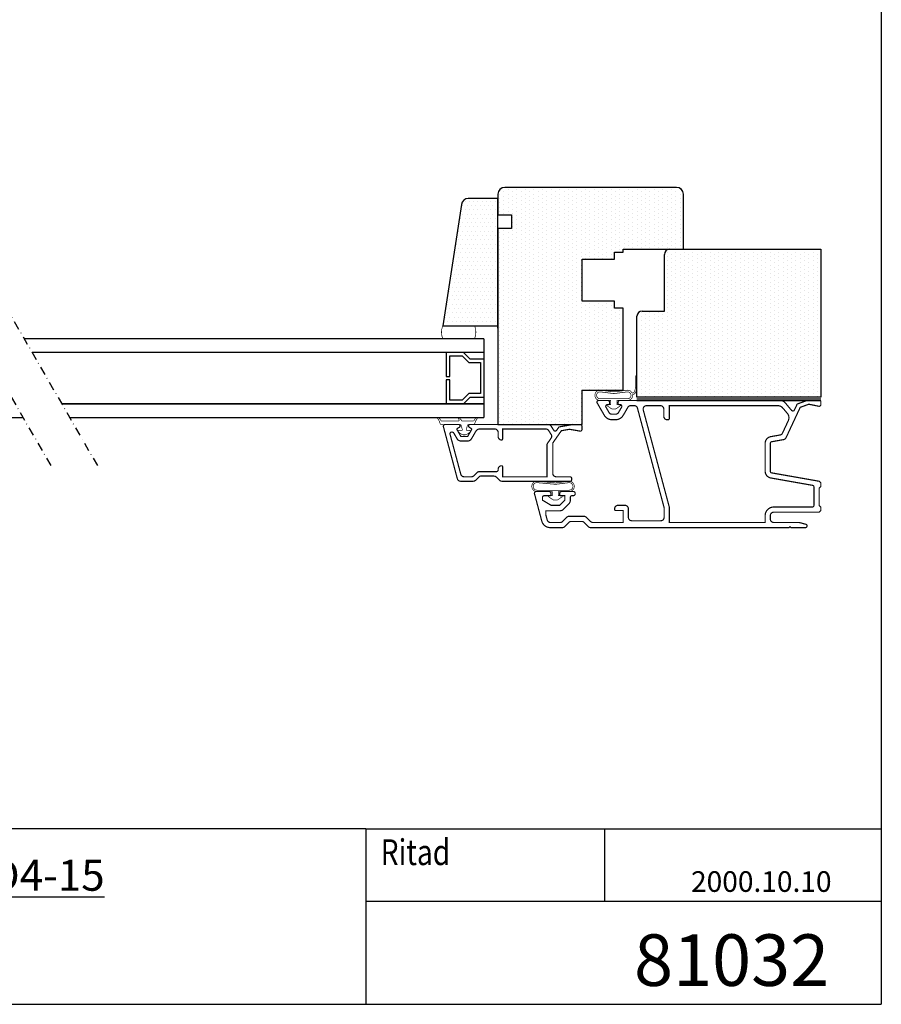
# Model space of a CAD drawing. Extents: x -577 to -37, y -422 to 424.
# Drawn here: x -288 to -37, y -422 to -136 of the extents above; entities that cross this region are included whole.
import ezdxf

# ---------------------------------------------------------------- set-up
doc = ezdxf.new("R2010")
doc.units = 0
doc.header["$LTSCALE"] = 5
doc.header["$MEASUREMENT"] = 0
doc.linetypes.add('DASHDOT', pattern=[1, 0.5, -0.25, 0, -0.25])
doc.layers.get('0').update_dxf_attribs({"linetype": 'CONTINUOUS'})
for name, color, linetype in [('1', 10, 'CONTINUOUS'), ('3', 4, 'CONTINUOUS'), ('6', 6, 'CONTINUOUS'), ('A-F10-05-HLD', 7, 'CONTINUOUS'), ('DIM', 7, 'CONTINUOUS'), ('REVA', 6, 'CONTINUOUS'), ('REVB', 6, 'CONTINUOUS'), ('RN', 6, 'CONTINUOUS')]:
    doc.layers.add(name, color=color, linetype=linetype)
doc.styles.add('ST1', font='simplex', dxfattribs={"width": 0.8})
pattern_1 = [(270, (-411.6769, -378.5726), (1.25, -0.625), [0, -1.25])]

# ---------------------------------------------------------------- blocks, each defined once
blk = doc.blocks.new('310285')
at = {"layer": 'REVB', "color": 4, "const_width": 0.35}
blk.add_lwpolyline([(16.32, -58.18, 1), (17.32, -58.18), (17.32, -53.98), (17.02, -53.68), (17.32, -53.38), (17.32, 4.25, 0.198912), (17.03, 4.96), (15.81, 6.17, -0.198912), (15.52, 6.88), (15.52, 9.95, -0.198912), (15.81, 10.66), (17.03, 11.87, 0.198912), (17.32, 12.58), (17.32, 16.01, 0.339454), (15.39, 18.53), (7.45, 20.65, 0.493145), (6.82, 20.17), (6.82, 16.32, 0.414214), (7.32, 15.82), (7.72, 15.82, 0.414214), (8.02, 16.12), (8.02, 17.82, -0.414214), (8.52, 18.32), (9.32, 18.32), (10.82, 15.82), (10.82, 13.32), (9.32, 11.82), (8.02, 11.82), (8.02, 13.02, 0.414214), (7.72, 13.32), (7.32, 13.32, 0.414214), (6.82, 12.82), (6.82, 9.32, 0.414214), (7.32, 8.82), (7.52, 8.82, 0.414214), (8.02, 9.32), (8.02, 9.72, -0.414214), (8.52, 10.22), (9.36, 10.22, 0.198912), (10.42, 10.66), (11.98, 12.22, 0.198912), (12.42, 13.28), (12.42, 17.33), (13.66, 17.33), (15.08, 16.95, -0.339454), (15.82, 15.99), (15.82, 13.2, -0.198912), (15.53, 12.49), (14.31, 11.28, 0.198912), (14.02, 10.57), (14.02, 6.26, 0.198912), (14.31, 5.55), (15.53, 4.33, -0.198912), (15.82, 3.63), (15.82, -5.17), (12.32, -5.17), (12.32, -2.97, 0.414214), (12.02, -2.67), (11.82, -2.67, 0.414214), (10.82, -3.67), (10.82, -5.67, 0.414214), (11.82, -6.67), (14.32, -6.67, -0.414214), (15.32, -7.67), (15.32, -16.08, -0.414214), (14.32, -17.08), (11.52, -17.08), (-17.44, -9.32, -0.339454), (-18.18, -8.35), (-18.18, -7.39, -0.267949), (-17.68, -6.52), (-15.38, -5.19, 0.267949), (-14.08, -2.94), (-14.08, -1.91, 0.267949), (-15.38, 0.34), (-18.93, 2.39, 0.57735), (-19.68, 1.96), (-19.68, -0.68, 0.414214), (-19.18, -1.18), (-18.78, -1.18, 0.414214), (-18.48, -0.88), (-18.48, -0.58, -0.57735), (-17.73, -0.15), (-16.18, -1.05, -0.267949), (-15.68, -1.91), (-15.68, -2.94, -0.267949), (-16.18, -3.81), (-17.73, -4.7, -0.57735), (-18.48, -4.27), (-18.48, -3.98, 0.414214), (-18.78, -3.68), (-19.18, -3.68, 0.414214), (-19.68, -4.18), (-19.68, -50.8, 0.221695), (-18.97, -52.34), (-16.8, -54.16, -0.548619), (-16.91, -54.99), (-18.64, -55.8), (-19.68, -58.67), (-19.68, -62.38, 0.414214), (-19.38, -62.68), (-18.49, -62.68, 0.474009), (-18, -62.08), (-18.59, -59.18), (-17.68, -56.68), (-8.85, -52.56, 0.244698), (-8.29, -51.83), (-7.68, -48.39, -0.36397), (-7.19, -47.98), (0.9, -47.98, -0.36397), (1.39, -48.39), (3.82, -62.18), (4.32, -62.68), (5.32, -62.68), (5.82, -62.18), (10.82, -62.18), (11.32, -62.68), (12.32, -62.68), (12.82, -62.18), (12.82, -48.98, -0.414214), (13.82, -47.98), (14.82, -47.98, -0.414214), (15.82, -48.98), (15.82, -56.38), (16.34, -58.31)], format="xyb", dxfattribs=at)
blk.add_lwpolyline([(-18.18, -50.11), (-18.18, -18.58), (-14.38, -18.58, 0.414214), (-14.08, -18.28), (-14.08, -17.98, 0.414214), (-15.08, -16.98), (-17.18, -16.98, -0.414214), (-18.18, -15.98), (-18.18, -11.98, -0.493145), (-16.92, -11.01), (11.32, -18.58), (15.82, -18.58), (15.82, -46.48), (13.82, -46.48, 0.414214), (11.32, -48.98), (11.32, -60.18, -0.414214), (10.82, -60.68), (5.5, -60.68, -0.36397), (5.01, -60.26), (2.87, -48.13, 0.36397), (0.9, -46.48), (-7.19, -46.48, 0.36397), (-9.16, -48.13), (-9.63, -50.8, -0.244698), (-10.19, -51.53), (-13.8, -53.21, -0.291473), (-15.93, -52.93), (-17.47, -51.64, -0.221695)], format="xyb", close=True, dxfattribs=at)

msp = doc.modelspace()

# ---------------------------------------------------------------- hatches: boundary and pattern name
h = msp.add_hatch()
h.set_pattern_fill('DOTS', color=256, scale=20, angle=-90, style=0)
h.set_pattern_definition(pattern_1)
edge = h.paths.add_edge_path()
edge.add_line((-148.45, -192.73), (-144.45, -192.73))
edge.add_line((-144.45, -192.73), (-144.45, -196.73))
edge.add_line((-144.45, -196.73), (-148.45, -196.73))
edge.add_line((-148.45, -196.73), (-148.45, -250.23))
edge.add_line((-148.45, -250.23), (-148.45, -253.73))
edge.add_line((-148.45, -253.73), (-123.95, -253.73))
edge.add_line((-123.95, -253.73), (-123.95, -243.73))
edge.add_line((-123.95, -243.73), (-111.95, -243.73))
edge.add_line((-111.95, -243.73), (-111.95, -219.88))
edge.add_line((-111.95, -219.88), (-114.45, -219.88))
edge.add_line((-114.45, -219.88), (-114.45, -217.88))
edge.add_line((-114.45, -217.88), (-123.95, -217.88))
edge.add_line((-123.95, -217.88), (-123.95, -205.58))
edge.add_line((-123.95, -205.58), (-114.45, -205.58))
edge.add_line((-114.45, -205.58), (-114.45, -203.58))
edge.add_line((-114.45, -203.58), (-111.95, -203.58))
edge.add_line((-111.95, -203.58), (-111.95, -202.73))
edge.add_line((-111.95, -202.73), (-94.45, -202.73))
edge.add_line((-94.45, -202.73), (-94.45, -186.73))
edge.add_arc((-96.45, -186.73), 2, 0, 90)
edge.add_line((-96.45, -184.73), (-146.45, -184.73))
edge.add_arc((-146.45, -186.73), 2, 90, 180)
edge.add_line((-148.45, -186.73), (-148.45, -192.73))
h = msp.add_hatch()
h.set_pattern_fill('DOTS', color=256, scale=20, style=0)
h.set_pattern_definition([(180, (-586.1184, 0), (-0.625, 1.25), [0, -1.25])])
edge = h.paths.add_edge_path()
edge.add_line((-148.45, -187.98), (-157.06, -187.98))
edge.add_arc((-157.06, -189.98), 2, 90, 171.2748)
edge.add_line((-159.03, -189.67), (-164.45, -224.98))
edge.add_line((-164.45, -224.98), (-148.45, -224.98))
edge.add_line((-148.45, -224.98), (-148.45, -187.98))
h = msp.add_hatch()
h.set_pattern_fill('DOTS', color=256, scale=20, angle=-90, style=0)
h.set_pattern_definition(pattern_1)
edge = h.paths.add_edge_path()
edge.add_line((-54.45, -202.73), (-54.45, -245.73))
edge.add_line((-54.45, -245.73), (-107.95, -245.73))
edge.add_line((-107.95, -245.73), (-107.95, -222.23))
edge.add_arc((-106.45, -222.23), 1.5, 90, 180, ccw=False)
edge.add_line((-106.45, -220.73), (-99.95, -220.73))
edge.add_line((-99.95, -220.73), (-99.95, -204.23))
edge.add_arc((-98.45, -204.23), 1.5, 90, 180, ccw=False)
edge.add_line((-98.45, -202.73), (-54.45, -202.73))

# ---------------------------------------------------------------- linework, layer by layer
at = {"color": 7}
for p, q in [((-36.85, 423.6), (-36.85, -422.4)), ((-186.85, -371.4), (-576.85, -371.4)), ((-186.85, -371.4), (-36.85, -371.4)), ((-186.85, -371.4), (-186.85, -422.4)), ((-117.43, -371.4), (-117.43, -392.4)), ((-186.85, -392.4), (-36.85, -392.4)), ((-576.85, -422.4), (-36.85, -422.4))]:
    msp.add_line(p, q, dxfattribs=at)
at = {"linetype": 'DASHDOT'}
for p, q in [((-315.49, -201.69), (-278.21, -266.25)), ((-301.92, -201.69), (-264.65, -266.25))]:
    msp.add_line(p, q, dxfattribs=at)
at = {"color": 0}
msp.add_line((-112.79, -247.93), (-112.79, -248.29), dxfattribs=at)
at = {"const_width": 0.2}
for points in [[(-164.47, -228.73, -0.203551), (-164.45, -224.98, -0.203551)], [(-155.23, -224.98, -0.203551), (-155.22, -228.73, -0.203551)]]:
    msp.add_lwpolyline(points, format="xyb", dxfattribs=at)
msp.add_lwpolyline([(-107.95, -242.43, 0.2, 0.2, -0.121317), (-108.42, -244.51, 0.2, 0.2, -0.316595), (-109.23, -244.95, 0.2, 0.2, -0.47009), (-110.7, -246.73, 0.2, 0.2, 0), (-113.8, -246.73, 0.2, 0.2, 0), (-113.8, -247.93, 0.2, 0.2, 0), (-112.7, -247.93, 0.2, 0.2, 0), (-112.7, -248.12, 0.2, 0.2, -0.246585), (-112.79, -248.29, 0.2, 0.2, 0), (-113.98, -249.11, 0.2, 0.2, -0.123106), (-114.45, -249.23, 0.2, 0.2, 0), (-114.95, -249.23, 0.2, 0.2, -0.123106), (-115.42, -249.11, 0.2, 0.2, 0), (-116.62, -248.29, 0.2, 0.2, -0.246585), (-116.7, -248.12, 0.2, 0.2, 0), (-116.7, -247.93, 0.2, 0.2, 0), (-115.6, -247.93, 0.2, 0.2, 0), (-115.6, -246.73, 0.2, 0.2, 0), (-118.7, -246.73, 0.2, 0.2, -1), (-118.7, -243.73, 0.2, 0.2, 0), (-115.08, -244.18, 0.2, 0.2, 0.062258), (-114.33, -244.18, 0.2, 0.2, 0), (-110.7, -243.73, 0.2, 0.2, -0.247508), (-109.47, -244.38, 0.2, 0.2, 0.572303), (-108.78, -244.33, 0.2, 0.2, 0.121317), (-108.35, -242.44, 0, 0, 0)], format="xyseb")
at = {"layer": '1', "color": 1}
for p, q in [((-96.45, -184.73), (-146.45, -184.73)), ((-148.45, -186.73), (-148.45, -192.73)), ((-148.45, -225.73), (-148.45, -188.73)), ((-94.45, -202.73), (-94.45, -186.73)), ((-148.45, -192.73), (-144.45, -192.73)), ((-144.45, -192.73), (-144.45, -196.73)), ((-144.45, -196.73), (-148.45, -196.73)), ((-148.45, -196.73), (-148.45, -250.23)), ((-111.95, -202.73), (-94.45, -202.73)), ((-111.95, -203.58), (-111.95, -202.73)), ((-98.45, -202.73), (-54.45, -202.73)), ((-54.45, -202.73), (-54.45, -245.73)), ((-123.95, -217.88), (-123.95, -205.58)), ((-123.95, -205.58), (-114.45, -205.58)), ((-114.45, -203.58), (-111.95, -203.58)), ((-114.45, -205.58), (-114.45, -203.58)), ((-99.95, -220.73), (-99.95, -204.23)), ((-114.45, -217.88), (-123.95, -217.88)), ((-114.45, -219.88), (-114.45, -217.88)), ((-111.95, -219.88), (-114.45, -219.88)), ((-111.95, -243.73), (-111.95, -219.88)), ((-107.95, -245.73), (-107.95, -222.23)), ((-106.45, -220.73), (-99.95, -220.73)), ((-123.95, -243.73), (-111.95, -243.73)), ((-123.95, -253.73), (-123.95, -243.73)), ((-54.45, -245.73), (-107.95, -245.73)), ((-148.45, -250.23), (-148.45, -253.73)), ((-148.45, -253.73), (-123.95, -253.73))]:
    msp.add_line(p, q, dxfattribs=at)
msp.add_lwpolyline([(-148.45, -187.98), (-157.06, -187.98, 0.370282), (-159.03, -189.67), (-164.45, -224.98), (-148.45, -224.98)], format="xyb", close=True, dxfattribs=at)
for centre, radius, start, end in [((-146.45, -186.73), 2, 90, 180), ((-96.45, -186.73), 2, 0, 90), ((-98.45, -204.23), 1.5, 90, 180), ((-106.45, -222.23), 1.5, 90, 180)]:
    msp.add_arc(centre, radius, start, end, dxfattribs=at)
at = {"layer": '3', "color": 7}
for p, q in [((-107.95, -246.23), (-54.45, -246.23)), ((-107.95, -246.73), (-54.45, -246.73))]:
    msp.add_line(p, q, dxfattribs=at)
at = {"layer": '3', "color": 4}
for points, const_width in [([(-152.45, -228.73), (-286.32, -228.73)], 0.35), ([(-152.45, -228.73), (-152.45, -251.73)], 0.35), ([(-152.45, -232.73), (-284.01, -232.73)], 0.35), ([(-152.45, -247.73), (-275.35, -247.73)], 0.45), ([(-433.67, -251.73), (-286.6, -251.73)], 0.35), ([(-152.45, -251.73), (-273.04, -251.73)], 0.35)]:
    msp.add_lwpolyline(points, dxfattribs=dict(at, const_width=const_width))
at = {"layer": '3', "const_width": 0.35}
msp.add_lwpolyline([(-153.48, -268.73, 0.198912), (-153.83, -268.87), (-154.89, -269.93, -0.198912), (-155.6, -270.23), (-159.26, -270.23, -0.339454), (-160.23, -269.49), (-164.28, -254.36, -0.493145), (-163.8, -253.73), (-159.75, -253.73, -0.414214), (-159.45, -254.03), (-159.45, -254.25, -0.267949), (-159.6, -254.51), (-160.19, -254.85, 0.414214), (-160.3, -255.26), (-159.17, -257.23), (-157.24, -257.23), (-156.1, -255.26, 0.414214), (-156.21, -254.85), (-156.8, -254.51, -0.267949), (-156.95, -254.25), (-156.95, -254.03, -0.414214), (-156.65, -253.73), (-133.78, -253.73, -0.256291), (-132.94, -254.19), (-132.17, -255.39, 0.534511), (-131.34, -255.41), (-130.65, -254.43), (-126.65, -253.73), (-124.45, -253.73, -0.414214), (-123.95, -254.23), (-123.95, -255.15, -0.466308), (-124.54, -255.64), (-127.58, -255.11), (-129.96, -255.53), (-132.45, -259.09), (-132.45, -267.93, 0.414214), (-131.45, -268.93), (-127.45, -268.93, -0.414214), (-126.95, -269.43), (-126.95, -269.73, -0.414214), (-127.45, -270.23), (-147.27, -270.23, -0.198912), (-147.98, -269.93), (-148.89, -269.02, 0.198912), (-149.6, -268.73)], format="xyb", close=True, dxfattribs=at)
at = {"layer": '3', "color": 4}
msp.add_lwpolyline([(-158.27, -268.93, 0.35, 0.35, 0), (-156.14, -268.93, 0.35, 0.35, 0.198912), (-155.43, -268.63, 0.35, 0.35, 0), (-154.51, -267.72, 0.35, 0.35, -0.198912), (-153.81, -267.43, 0.35, 0.35, 0), (-148.85, -267.43, 0.35, 0.35, 0.414214), (-148.35, -266.93, 0.35, 0.35, 0), (-148.35, -266.73, 0.35, 0.35, -0.414214), (-147.35, -265.73, 0, 0, 0), (-147.34, -265.73, 0.35, 0.35, -0.414214), (-147.05, -266.02, 0.35, 0.35, 0), (-147.05, -268.93, 0.35, 0.35, 0), (-134.15, -268.93, 0.35, 0.35, 0), (-134.15, -259.75, 0.35, 0.35, -0.153915), (-133.97, -259.17, 0.35, 0.35, 0), (-132.96, -257.73, 0.35, 0.35, 0.303347), (-132.93, -256.61, 0.35, 0.35, 0), (-133.65, -255.49, 0.35, 0.35, 0.256291), (-134.49, -255.03, 0.35, 0.35, 0), (-147.05, -255.03, 0.35, 0.35, 0), (-147.05, -257.94, 0.35, 0.35, -0.414214), (-147.34, -258.23, 0, 0, 0), (-147.35, -258.23, 0.35, 0.35, -0.414214), (-148.35, -257.23, 0.35, 0.35, 0), (-148.35, -256.03, 0.35, 0.35, 0.414214), (-149.35, -255.03, 0.35, 0.35, 0), (-153.71, -255.03, 0.35, 0.35, 0.267949), (-154.84, -255.68, 0.35, 0.35, 0), (-156.11, -257.88, 0.35, 0.35, -0.267949), (-157.24, -258.53, 0.35, 0.35, 0), (-159.17, -258.53, 0.35, 0.35, -0.267949), (-160.3, -257.88, 0.35, 0.35, 0), (-161.28, -256.18, 0.35, 0.35, 0.267949), (-161.71, -255.93, 0.35, 0.35, 0), (-161.87, -255.93, 0.35, 0.35, 0.493145), (-162.35, -256.56, 0.35, 0.35, 0), (-159.23, -268.19, 0.35, 0.35, 0.339454)], format="xyseb", close=True, dxfattribs=at)
at = {"layer": '6', "color": 6}
msp.add_lwpolyline([(-162.45, -240.73), (-163.45, -240.73), (-163.45, -247.66), (-158.45, -247.66), (-156.52, -245.73), (-152.45, -245.73), (-152.45, -234.73), (-156.52, -234.73), (-158.45, -232.79), (-163.45, -232.79), (-163.45, -239.73), (-162.45, -239.73), (-162.45, -233.79), (-158.87, -233.79), (-156.93, -235.73), (-153.45, -235.73), (-153.45, -244.73), (-156.93, -244.73), (-158.87, -246.66), (-162.45, -246.66)], close=True, dxfattribs=at)
at = {"layer": 'DIM', "const_width": 0.2}
for points in [[(-108.35, -239.66, -0.414214), (-108.25, -239.56, -0.414214)], [(-108.35, -239.66, -0.414214), (-108.25, -239.56, -0.414214)], [(-108.05, -239.56, -0.414214), (-107.95, -239.66, -0.414214)], [(-108.05, -239.56, -0.414214), (-107.95, -239.66, -0.414214)], [(-166.16, -251.73, -0.118869), (-165.28, -253.35, 0.340376), (-164.8, -253.73), (-159.43, -253.73, -0.332706), (-159.14, -253.94), (-158.78, -255.17, -0.500706), (-158.97, -255.43), (-159.67, -255.43, 0.735969), (-159.84, -255.97), (-158.92, -256.61, 0.123106), (-158.45, -256.73), (-157.95, -256.73, 0.123106), (-157.48, -256.61), (-156.56, -255.97, 0.735969), (-156.73, -255.43), (-157.44, -255.43, -0.500706), (-157.63, -255.17), (-157.27, -253.94, -0.332706), (-156.98, -253.73), (-155.61, -253.73, 0.340376), (-155.12, -253.35, -0.118869), (-154.24, -251.73, -0.118869)], [(-160.15, -251.73, -0.042974), (-159.74, -252.27, -0.589535), (-160, -252.73), (-164.66, -252.73, -0.238563), (-165.06, -252.52, 0.070768), (-165.54, -251.84, 0.029421), (-165.6, -251.73)], [(-154.8, -251.73, 0.029421), (-154.87, -251.84, 0.070768), (-155.34, -252.52, -0.238563), (-155.75, -252.73), (-158.72, -252.73, -0.2572), (-158.97, -252.59, 0.088972), (-159.76, -251.73, 0.088972)], [(-137.06, -272.83, -0.991225), (-137.08, -270.63), (-132.12, -271.08, 0.061962), (-131.28, -271.08), (-127.68, -270.63, -0.419032), (-126.6, -271.77, -0.403325), (-127.7, -272.83), (-137.06, -272.83)]]:
    msp.add_lwpolyline(points, format="xyb", dxfattribs=at)
for points in [[(-108.35, -242.61), (-108.35, -239.66)], [(-108.35, -242.61), (-108.35, -239.66)], [(-108.25, -239.56), (-108.05, -239.56)], [(-108.25, -239.56), (-108.05, -239.56)], [(-107.95, -239.66), (-107.95, -242.61)], [(-107.95, -239.66), (-107.95, -242.61)]]:
    msp.add_lwpolyline(points, dxfattribs=at)
for points in [[(-114.33, -244.68), (-110.98, -244.26, -1.148891), (-110.7, -246.23), (-118.7, -246.23, -1.148891), (-118.43, -244.26), (-115.08, -244.68, 0.062258)], [(-137.06, -273.23, -1), (-137.06, -270.23), (-132.08, -270.68, 0.062258), (-131.33, -270.68), (-127.7, -270.23, -0.425187), (-126.2, -271.78, -0.403325), (-127.7, -273.23), (-130.8, -273.23), (-130.8, -274.43), (-129.7, -274.43), (-129.7, -274.62, -0.246585), (-129.79, -274.79), (-130.98, -275.61, -0.123106), (-131.45, -275.73), (-131.95, -275.73, -0.123106), (-132.42, -275.61), (-133.62, -274.79, -0.246585), (-133.7, -274.62), (-133.7, -274.43), (-132.6, -274.43), (-132.6, -273.23)]]:
    msp.add_lwpolyline(points, format="xyb", close=True, dxfattribs=at)

# ---------------------------------------------------------------- block references
at = {"layer": 'REVA', "xscale": -1, "rotation": 89.99999999999999}
msp.add_blockref('310285', (-117.13, -266.41), dxfattribs=at)

# ---------------------------------------------------------------- texts
at = {"layer": '1', "insert": (-330.41, -380.37), "char_height": 9, "width": 106.9646, "attachment_point": 1}
msp.add_mtext('\\fArial|b0|i0|c0|p34;\\LDKD2 D4-15', dxfattribs=at)
at = {"layer": '3', "color": 4}
msp.add_text('81032', height=15, dxfattribs=at).set_placement((-108.81, -417.05))
at = {"layer": 'A-F10-05-HLD', "color": 7, "style": 'ST1', "width": 0.8}
msp.add_text('Ritad', height=7.5, dxfattribs=at).set_placement((-182.52, -381.9))
at = {"layer": 'RN', "color": 7}
msp.add_text('2000.10.10', height=6, dxfattribs=at).set_placement((-92.22, -389.69))

doc.saveas('drawing.dxf')
